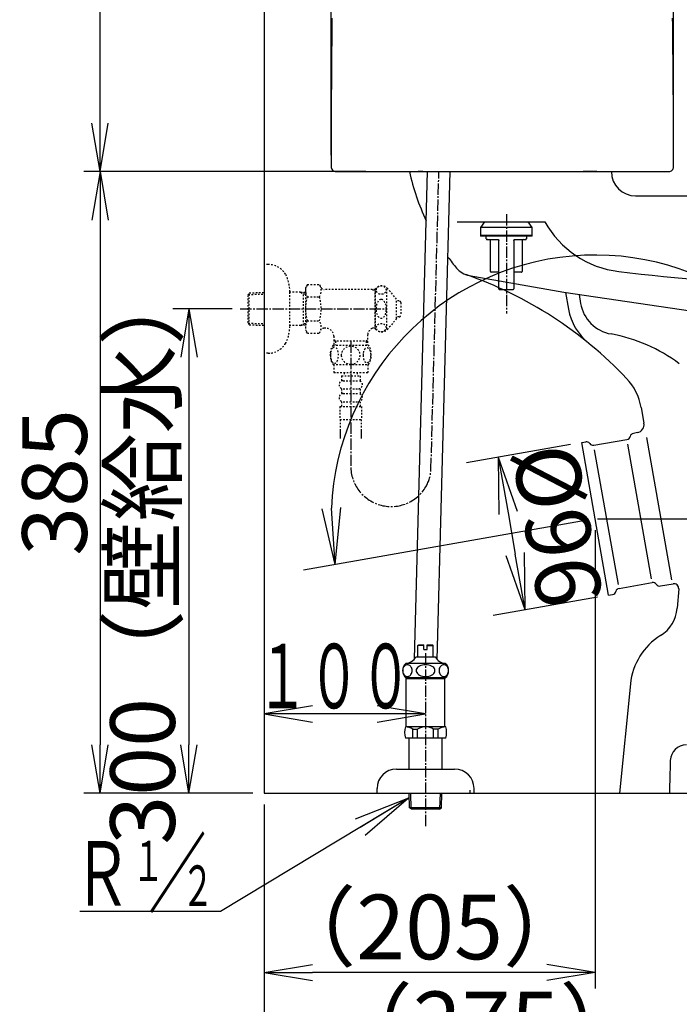
# Model space of a CAD drawing. Extents: x 0 to 1997, y 8 to 2789.
# Drawn here: x 202 to 610, y 370 to 980 of the extents above; entities that cross this region are included whole.
import ezdxf
from ezdxf.enums import TextEntityAlignment as Align

# ---------------------------------------------------------------- set-up
doc = ezdxf.new("R2010")
doc.units = 0
for name, pattern in [('EXLTYPE1', [3, 2, -1]), ('EXLTYPE2', [2, 1, -1]), ('EXLTYPE3', [10, 7, -1, 1, -1])]:
    doc.linetypes.add(name, pattern=pattern)
doc.layers.get('0').update_dxf_attribs({"linetype": 'CONTINUOUS'})
doc.layers.get('DEFPOINTS').update_dxf_attribs({"linetype": 'CONTINUOUS'})
for name, color, linetype in [('タンク', 7, 'CONTINUOUS'), ('便器', 7, 'CONTINUOUS'), ('便器部品', 7, 'CONTINUOUS'), ('寸法', 7, 'CONTINUOUS'), ('止水栓', 7, 'CONTINUOUS')]:
    doc.layers.add(name, color=color, linetype=linetype)
doc.styles.add('EXCADDIM1', font='monotxt', dxfattribs={"width": 0.84, "bigfont": 'extfont'})
doc.styles.add('EXCADDIM2', font='monotxt', dxfattribs={"width": 0.95, "bigfont": 'extfont'})
doc.styles.add('EXCADSTD', font='monotxt', dxfattribs={"bigfont": 'extfont'})
doc.styles.get("Standard").update_dxf_attribs({"font": 'monotxt', "bigfont": 'extfont'})
doc.dimstyles.new('ISO-25', dxfattribs={"dimtxt": 2.5, "dimasz": 2.5, "dimexe": 1.25, "dimexo": 0.625, "dimtad": 1, "dimtxsty": 'STANDARD', "dimcen": 2.5, "dimazin": 3, "dimtfac": 1, "dimtmove": 0, "dimatfit": 3})

# ---------------------------------------------------------------- blocks, each defined once
blk = doc.blocks.new('EX_NORM')
at = {"color": 0, "linetype": 'CONTINUOUS'}
for q in [(-1, 0.167), (-1, 0), (-1, -0.167)]:
    blk.add_line((0, 0), q, dxfattribs=at)
blk = doc.blocks.new('*D15')
at = {"layer": 'DEFPOINTS', "color": 0}
for p in [(338.3, 801), (306.5, 501), (308.5, 501)]:
    blk.add_point(p, dxfattribs=at)
at = {"layer": '便器', "color": 3, "linetype": 'CONTINUOUS'}
for p, q in [((333.3, 801), (296.5, 801)), ((306.5, 771), (306.5, 531))]:
    blk.add_line(p, q, dxfattribs=at)
at = {"layer": '便器', "color": 3, "xscale": 30, "yscale": 30, "zscale": 30}
for p, rotation in [((306.5, 801), 90), ((306.5, 501), 270)]:
    blk.add_blockref('EX_NORM', p, dxfattribs=dict(at, rotation=rotation))
at = {"layer": '便器', "color": 2, "insert": (283, 651), "char_height": 40, "attachment_point": 5, "rotation": 90, "style": 'EXCADDIM1'}
blk.add_mtext('300（壁給水）', dxfattribs=at)
blk = doc.blocks.new('*D20')
at = {"layer": 'DEFPOINTS', "color": 0}
for p in [(549.66, 718.27), (566.34, 623.73), (514.64, 614.61)]:
    blk.add_point(p, dxfattribs=at)
at = {"layer": '便器', "color": 3, "linetype": 'CONTINUOUS'}
for p, q in [((542.77, 717.06), (478.27, 705.68)), ((504.05, 674.69), (508.56, 649.08)), ((559.44, 622.51), (494.94, 611.14))]:
    blk.add_line(p, q, dxfattribs=at)
at = {"layer": '便器', "color": 3, "xscale": 35, "yscale": 35, "zscale": 35}
for p, rotation in [((497.97, 709.16), 99.9999999999924), ((514.64, 614.61), 279.9999999999924)]:
    blk.add_blockref('EX_NORM', p, dxfattribs=dict(at, rotation=rotation))
at = {"layer": '便器', "color": 2, "insert": (529.45, 665.97), "char_height": 40, "attachment_point": 5, "rotation": 280, "style": 'EXCADDIM1'}
blk.add_mtext('%%c96', dxfattribs=at)
blk = doc.blocks.new('*D21')
at = {"layer": 'DEFPOINTS', "color": 0}
for p in [(558, 671), (684.34, 501), (721.34, 501)]:
    blk.add_point(p, dxfattribs=at)
at = {"layer": '便器', "color": 3, "linetype": 'CONTINUOUS'}
for p, q in [((559.44, 671), (741.34, 671)), ((721.34, 636), (721.34, 536))]:
    blk.add_line(p, q, dxfattribs=at)
at = {"layer": '便器', "color": 3, "xscale": 35, "yscale": 35, "zscale": 35}
for p, rotation in [((721.34, 671), 90), ((721.34, 501), 270)]:
    blk.add_blockref('EX_NORM', p, dxfattribs=dict(at, rotation=rotation))
at = {"layer": '便器', "color": 2, "insert": (698.57, 569.4), "char_height": 40, "attachment_point": 5, "rotation": 90, "style": 'EXCADDIM1'}
blk.add_mtext('170', dxfattribs=at)
blk = doc.blocks.new('EX_NONE')
at = {"color": 0, "linetype": 'CONTINUOUS'}
blk.add_line((0, 0), (-1, 0), dxfattribs=at)
blk = doc.blocks.new('*D22')
at = {"layer": 'DEFPOINTS', "color": 0}
for p in [(460.46, 802.02), (558, 671), (721.34, 671), (553.12, 670.14)]:
    blk.add_point(p, dxfattribs=at)
at = {"layer": '便器', "color": 3, "linetype": 'CONTINUOUS'}
blk.add_line((553.12, 670.14), (377.45, 639.16), dxfattribs=at)
blk.add_arc((558, 671), 163.34, 12.30099, 177.69901, dxfattribs=at)
at = {"layer": '便器', "color": 3, "xscale": 35, "yscale": 35, "zscale": 35}
for name, p, rotation in [('EX_NONE', (721.34, 671), 276.1504938017822), ('EX_NORM', (397.14, 642.64), 273.8495061982475)]:
    blk.add_blockref(name, p, dxfattribs=dict(at, rotation=rotation))
at = {"layer": '便器', "color": 2, "insert": (744.13, 687.28), "char_height": 40, "attachment_point": 5, "rotation": 275, "style": 'EXCADDIM2'}
blk.add_mtext('190%%d', dxfattribs=at)
blk = doc.blocks.new('*D23')
at = {"layer": 'DEFPOINTS', "color": 0}
for p in [(353, 501), (628, 403), (353, 330)]:
    blk.add_point(p, dxfattribs=at)
at = {"layer": '便器', "color": 3, "linetype": 'CONTINUOUS'}
for p, q in [((353, 494), (353, 320)), ((598, 330), (383, 330))]:
    blk.add_line(p, q, dxfattribs=at)
at = {"layer": '便器', "color": 3, "xscale": 30, "yscale": 30, "zscale": 30, "rotation": 180}
blk.add_blockref('EX_NORM', (353, 330), dxfattribs=at)
at = {"layer": '便器', "color": 3, "xscale": 30, "yscale": 30, "zscale": 30}
blk.add_blockref('EX_NORM', (628, 330), dxfattribs=at)
at = {"layer": '便器', "color": 2, "insert": (490.5, 353), "char_height": 40, "attachment_point": 5, "style": 'EXCADDIM1'}
blk.add_mtext('（275）', dxfattribs=at)
blk = doc.blocks.new('*D24')
at = {"layer": 'DEFPOINTS', "color": 0}
for p in [(558, 671), (353, 420), (353, 390)]:
    blk.add_point(p, dxfattribs=at)
at = {"layer": '便器', "color": 3, "linetype": 'CONTINUOUS'}
for p, q in [((558, 664), (558, 380)), ((528, 390), (383, 390))]:
    blk.add_line(p, q, dxfattribs=at)
at = {"layer": '便器', "color": 3, "xscale": 30, "yscale": 30, "zscale": 30, "rotation": 180}
blk.add_blockref('EX_NORM', (353, 390), dxfattribs=at)
at = {"layer": '便器', "color": 3, "xscale": 30, "yscale": 30, "zscale": 30}
blk.add_blockref('EX_NORM', (558, 390), dxfattribs=at)
at = {"layer": '便器', "color": 2, "insert": (455.5, 413), "char_height": 40, "attachment_point": 5, "style": 'EXCADDIM1'}
blk.add_mtext('（205）', dxfattribs=at)
blk = doc.blocks.new('*D25')
at = {"layer": 'DEFPOINTS', "color": 0}
for p in [(423.08, 886), (251.5, 501), (353, 501)]:
    blk.add_point(p, dxfattribs=at)
at = {"layer": '便器', "color": 3, "linetype": 'CONTINUOUS'}
for p, q in [((416.08, 886), (241.5, 886)), ((251.5, 856), (251.5, 531)), ((346, 501), (241.5, 501))]:
    blk.add_line(p, q, dxfattribs=at)
at = {"layer": '便器', "color": 3, "xscale": 30, "yscale": 30, "zscale": 30}
for p, rotation in [((251.5, 886), 90), ((251.5, 501), 270)]:
    blk.add_blockref('EX_NORM', p, dxfattribs=dict(at, rotation=rotation))
at = {"layer": '便器', "color": 2, "insert": (228.5, 693.5), "char_height": 40, "attachment_point": 5, "rotation": 90, "style": 'EXCADDIM1'}
blk.add_mtext('385', dxfattribs=at)
blk = doc.blocks.new('*D32')
at = {"layer": 'DEFPOINTS', "color": 0}
for p in [(606.49, 1375), (606.49, 892.3), (394.51, 889.2)]:
    blk.add_point(p, dxfattribs=at)
at = {"layer": '寸法', "color": 3, "linetype": 'CONTINUOUS'}
for p, q in [((394.51, 896.2), (394.51, 1385)), ((606.49, 899.3), (606.49, 1385)), ((424.51, 1375), (576.49, 1375))]:
    blk.add_line(p, q, dxfattribs=at)
at = {"layer": '寸法', "color": 3, "xscale": 30, "yscale": 30, "zscale": 30, "rotation": 180}
blk.add_blockref('EX_NORM', (394.51, 1375), dxfattribs=at)
at = {"layer": '寸法', "color": 3, "xscale": 30, "yscale": 30, "zscale": 30}
blk.add_blockref('EX_NORM', (606.49, 1375), dxfattribs=at)
at = {"layer": '寸法', "color": 2, "insert": (500.5, 1398.5), "char_height": 40, "attachment_point": 5, "style": 'EXCADDIM1'}
blk.add_mtext('205', dxfattribs=at)
blk = doc.blocks.new('*D33')
at = {"layer": 'DEFPOINTS', "color": 0}
for p in [(251.5, 1290.36), (410.24, 1290.36), (397.71, 886)]:
    blk.add_point(p, dxfattribs=at)
at = {"layer": '寸法', "color": 3, "linetype": 'CONTINUOUS'}
for p, q in [((403.24, 1290.36), (241.5, 1290.36)), ((251.5, 916), (251.5, 1260.36))]:
    blk.add_line(p, q, dxfattribs=at)
at = {"layer": '寸法', "color": 3, "xscale": 30, "yscale": 30, "zscale": 30}
for p, rotation in [((251.5, 1290.36), 90), ((251.5, 886), 270)]:
    blk.add_blockref('EX_NORM', p, dxfattribs=dict(at, rotation=rotation))
at = {"layer": '寸法', "color": 2, "insert": (228, 1088.18), "char_height": 40, "attachment_point": 5, "rotation": 90, "style": 'EXCADDIM1'}
blk.add_mtext('405', dxfattribs=at)

msp = doc.modelspace()

# ---------------------------------------------------------------- linework, layer by layer
at = {"layer": 'タンク', "color": 2, "linetype": 'CONTINUOUS'}
for p, q in [((397.707, 886), (603.602, 886)), ((446.44, 886), (449.901, 886)), ((446.44, 886), (449.901, 886)), ((446.44, 886), (449.901, 886)), ((451.291, 886), (448.507, 886)), ((451.291, 886), (448.507, 886)), ((451.291, 886), (448.507, 886)), ((558.49, 885.988), (550.537, 885.988)), ((558.997, 886), (551.043, 886)), ((558.997, 886), (551.043, 886)), ((558.997, 886), (551.043, 886))]:
    msp.add_line(p, q, dxfattribs=at)
at = {"layer": 'タンク', "color": 6, "linetype": 'CONTINUOUS'}
for p, q in [((446.228, 584.324), (454.261, 886)), ((460.22, 583.82), (468.266, 886)), ((489.465, 855), (487, 851.48)), ((519, 851.48), (516.535, 855)), ((487, 851.48), (487, 846.48)), ((519, 851.48), (487, 851.48)), ((519, 846.48), (519, 851.48)), ((487, 846.48), (487, 845.98)), ((487, 846.48), (503, 846.48)), ((519, 846.48), (487, 846.48)), ((503, 845.98), (487, 845.98)), ((490.313, 845.98), (490.313, 844.457)), ((490.313, 844.457), (490.389, 844.381)), ((493.156, 824.157), (493.156, 843.442)), ((498.293, 813.499), (498.293, 843.442)), ((503, 846.48), (519, 846.48)), ((519, 845.98), (503, 845.98)), ((507.707, 843.442), (507.707, 813.499)), ((512.844, 843.442), (512.844, 824.157)), ((515.608, 844.377), (515.688, 844.457)), ((515.688, 844.457), (515.688, 845.98)), ((519, 845.98), (519, 846.48)), ((498.293, 823.65), (493.664, 823.65)), ((512.336, 823.65), (507.707, 823.65))]:
    msp.add_line(p, q, dxfattribs=at)
at = {"layer": 'タンク', "color": 2, "linetype": 'CONTINUOUS', "flags": 128}
for points in [[(395.071, 981.119), (395.047, 979.058), (395.023, 976.996), (394.999, 974.933), (394.977, 972.868), (394.954, 970.803), (394.932, 968.736), (394.911, 966.669), (394.891, 964.602), (394.87, 962.534), (394.85, 960.343), (394.829, 958.15), (394.81, 955.952), (394.791, 953.747), (394.772, 951.534), (394.755, 949.31), (394.737, 947.072), (394.72, 944.82), (394.704, 942.55), (394.688, 940.26), (394.672, 937.949), (394.657, 935.552), (394.642, 933.135), (394.628, 930.703), (394.614, 928.261), (394.601, 925.814), (394.589, 923.366), (394.577, 920.924), (394.567, 918.491), (394.557, 916.073), (394.549, 913.675), (394.541, 911.301), (394.537, 909.714), (394.533, 908.14), (394.53, 906.578), (394.527, 905.027), (394.524, 903.485), (394.522, 901.953), (394.52, 900.428), (394.518, 898.911), (394.516, 897.4), (394.514, 895.895), (394.513, 894.394), (394.512, 893.658), (394.511, 892.935), (394.51, 892.238), (394.509, 891.577), (394.509, 890.965), (394.508, 890.415), (394.508, 889.937), (394.507, 889.545), (394.507, 889.25), (394.507, 889.166)], [(606.497, 888.999), (606.497, 889.111), (606.496, 889.432), (606.495, 889.942), (606.494, 890.619), (606.492, 891.443), (606.491, 892.394), (606.489, 893.449), (606.487, 894.589), (606.485, 895.792), (606.483, 897.038), (606.481, 898.306), (606.476, 900.878), (606.472, 903.456), (606.467, 906.041), (606.461, 908.635), (606.456, 911.24), (606.449, 913.857), (606.442, 916.489), (606.433, 919.136), (606.424, 921.802), (606.413, 924.487), (606.401, 927.194), (606.38, 931.272), (606.356, 935.393), (606.329, 939.548), (606.299, 943.73), (606.267, 947.928), (606.232, 952.135), (606.194, 956.342), (606.155, 960.54), (606.114, 964.721), (606.07, 968.876), (606.026, 972.996), (605.98, 977.029), (605.933, 981.024)]]:
    msp.add_lwpolyline(points, dxfattribs=at)
at = {"layer": 'タンク', "color": 6, "linetype": 'CONTINUOUS', "flags": 128}
for points in [[(490.517, 844.252), (490.519, 844.251), (490.522, 844.25), (490.528, 844.247), (490.535, 844.244), (490.544, 844.24), (490.554, 844.235), (490.565, 844.23), (490.576, 844.225), (490.587, 844.22), (490.599, 844.214), (490.61, 844.209), (490.622, 844.204), (490.633, 844.198), (490.644, 844.194), (490.655, 844.189), (490.665, 844.184), (490.675, 844.18), (490.686, 844.175), (490.697, 844.171), (490.708, 844.166), (490.719, 844.162), (490.732, 844.157), (490.759, 844.147), (490.789, 844.137), (490.821, 844.126), (490.853, 844.116), (490.885, 844.105), (490.916, 844.095), (490.945, 844.086), (490.97, 844.078), (490.992, 844.072), (491.01, 844.066), (491.021, 844.063), (491.022, 844.063), (491.022, 844.063), (491.023, 844.062), (491.023, 844.062), (491.024, 844.062), (491.024, 844.062), (491.025, 844.062), (491.025, 844.062), (491.025, 844.062), (491.025, 844.062), (491.025, 844.062)], [(491.424, 843.95), (491.424, 843.95), (491.424, 843.95), (491.424, 843.95), (491.424, 843.95), (491.424, 843.95), (491.424, 843.95), (491.424, 843.95), (491.424, 843.95), (491.424, 843.95), (491.424, 843.95), (491.424, 843.95), (491.412, 843.95), (491.381, 843.95), (491.336, 843.95), (491.278, 843.95), (491.211, 843.95), (491.139, 843.95), (491.066, 843.95), (490.993, 843.95), (490.926, 843.95), (490.866, 843.95), (490.819, 843.95), (490.808, 843.95), (490.799, 843.95), (490.791, 843.95), (490.783, 843.95), (490.777, 843.95), (490.771, 843.95), (490.766, 843.95), (490.762, 843.95), (490.758, 843.95), (490.756, 843.95), (490.753, 843.95), (490.75, 843.95), (490.753, 843.95), (490.762, 843.95), (490.775, 843.95), (490.792, 843.95), (490.813, 843.95), (490.838, 843.95), (490.866, 843.95), (490.896, 843.95), (490.928, 843.95), (490.961, 843.95), (491.08, 843.95), (491.208, 843.95), (491.344, 843.95), (491.489, 843.95), (491.64, 843.95), (491.797, 843.95), (491.959, 843.95), (492.125, 843.95), (492.294, 843.95), (492.466, 843.95), (492.639, 843.95), (492.874, 843.95), (493.11, 843.95), (493.347, 843.95), (493.584, 843.95), (493.822, 843.95), (494.059, 843.95), (494.296, 843.95), (494.533, 843.95), (494.768, 843.95), (495.003, 843.95), (495.237, 843.95), (495.426, 843.95), (495.614, 843.95), (495.8, 843.95), (495.986, 843.95), (496.169, 843.95), (496.35, 843.95), (496.53, 843.95), (496.707, 843.95), (496.882, 843.95), (497.053, 843.95), (497.222, 843.95), (497.301, 843.95), (497.377, 843.95), (497.45, 843.95), (497.519, 843.95), (497.583, 843.95), (497.64, 843.95), (497.689, 843.95), (497.729, 843.95), (497.76, 843.95), (497.779, 843.95), (497.785, 843.95)], [(497.785, 843.95), (497.786, 843.949), (497.787, 843.949), (497.79, 843.949), (497.793, 843.949), (497.797, 843.948), (497.802, 843.948), (497.806, 843.947), (497.812, 843.947), (497.818, 843.946), (497.823, 843.946), (497.829, 843.945), (497.84, 843.944), (497.851, 843.943), (497.862, 843.942), (497.872, 843.94), (497.883, 843.939), (497.893, 843.937), (497.904, 843.935), (497.915, 843.933), (497.925, 843.931), (497.936, 843.928), (497.946, 843.925), (497.961, 843.92), (497.976, 843.914), (497.991, 843.908), (498.006, 843.901), (498.02, 843.893), (498.035, 843.885), (498.049, 843.876), (498.062, 843.867), (498.076, 843.858), (498.089, 843.848), (498.101, 843.839), (498.111, 843.83), (498.121, 843.822), (498.13, 843.814), (498.139, 843.806), (498.147, 843.797), (498.156, 843.788), (498.164, 843.78), (498.172, 843.771), (498.179, 843.762), (498.186, 843.753), (498.193, 843.744), (498.199, 843.736), (498.204, 843.728), (498.21, 843.72), (498.215, 843.712), (498.22, 843.704), (498.225, 843.695), (498.23, 843.687), (498.235, 843.678), (498.239, 843.669), (498.244, 843.66), (498.248, 843.651), (498.252, 843.641), (498.256, 843.631), (498.26, 843.621), (498.264, 843.611), (498.268, 843.601), (498.271, 843.591), (498.274, 843.581), (498.277, 843.57), (498.28, 843.56), (498.282, 843.549), (498.284, 843.539), (498.285, 843.532), (498.286, 843.526), (498.287, 843.519), (498.288, 843.512), (498.288, 843.505), (498.289, 843.499), (498.29, 843.492), (498.29, 843.485), (498.291, 843.479), (498.291, 843.472), (498.291, 843.466), (498.292, 843.462), (498.292, 843.459), (498.292, 843.456), (498.292, 843.453), (498.292, 843.451), (498.293, 843.448), (498.293, 843.446), (498.293, 843.444), (498.293, 843.443), (498.293, 843.442), (498.293, 843.442)], [(507.707, 843.442), (507.707, 843.442), (507.707, 843.443), (507.707, 843.444), (507.707, 843.446), (507.707, 843.448), (507.708, 843.451), (507.708, 843.453), (507.708, 843.456), (507.708, 843.459), (507.708, 843.463), (507.709, 843.466), (507.709, 843.472), (507.709, 843.479), (507.71, 843.486), (507.71, 843.492), (507.711, 843.499), (507.712, 843.506), (507.712, 843.513), (507.713, 843.519), (507.714, 843.526), (507.715, 843.533), (507.716, 843.54), (507.718, 843.55), (507.721, 843.56), (507.723, 843.571), (507.726, 843.581), (507.729, 843.592), (507.733, 843.602), (507.736, 843.612), (507.74, 843.622), (507.744, 843.632), (507.748, 843.642), (507.752, 843.651), (507.757, 843.661), (507.761, 843.67), (507.766, 843.679), (507.771, 843.688), (507.775, 843.696), (507.78, 843.704), (507.785, 843.713), (507.791, 843.721), (507.796, 843.729), (507.801, 843.736), (507.807, 843.744), (507.814, 843.753), (507.822, 843.763), (507.829, 843.772), (507.837, 843.78), (507.845, 843.789), (507.853, 843.798), (507.862, 843.806), (507.871, 843.815), (507.88, 843.823), (507.89, 843.832), (507.9, 843.84), (507.913, 843.849), (507.926, 843.859), (507.939, 843.868), (507.953, 843.877), (507.967, 843.886), (507.982, 843.894), (507.996, 843.902), (508.011, 843.909), (508.026, 843.915), (508.041, 843.921), (508.056, 843.926), (508.066, 843.929), (508.077, 843.931), (508.087, 843.934), (508.098, 843.936), (508.108, 843.938), (508.119, 843.939), (508.129, 843.941), (508.14, 843.942), (508.15, 843.943), (508.161, 843.944), (508.172, 843.945), (508.177, 843.946), (508.183, 843.946), (508.189, 843.947), (508.194, 843.947), (508.199, 843.948), (508.203, 843.948), (508.207, 843.949), (508.21, 843.949), (508.213, 843.949), (508.214, 843.949), (508.215, 843.95)], [(508.215, 843.95), (508.221, 843.95), (508.24, 843.95), (508.271, 843.95), (508.311, 843.95), (508.36, 843.95), (508.417, 843.95), (508.481, 843.95), (508.55, 843.95), (508.623, 843.95), (508.699, 843.95), (508.778, 843.95), (508.947, 843.95), (509.118, 843.95), (509.293, 843.95), (509.47, 843.95), (509.65, 843.95), (509.831, 843.95), (510.014, 843.95), (510.2, 843.95), (510.386, 843.95), (510.574, 843.95), (510.763, 843.95), (510.997, 843.95), (511.232, 843.95), (511.467, 843.95), (511.704, 843.95), (511.941, 843.95), (512.178, 843.95), (512.416, 843.95), (512.653, 843.95), (512.89, 843.95), (513.126, 843.95), (513.361, 843.95), (513.534, 843.95), (513.706, 843.95), (513.875, 843.95), (514.041, 843.95), (514.203, 843.95), (514.36, 843.95), (514.511, 843.95), (514.656, 843.95), (514.792, 843.95), (514.92, 843.95), (515.039, 843.95), (515.072, 843.95), (515.104, 843.95), (515.134, 843.95), (515.162, 843.95), (515.187, 843.95), (515.208, 843.95), (515.225, 843.95), (515.238, 843.95), (515.247, 843.95), (515.25, 843.95), (515.247, 843.95), (515.244, 843.95), (515.242, 843.95), (515.238, 843.95), (515.234, 843.95), (515.229, 843.95), (515.223, 843.95), (515.217, 843.95), (515.209, 843.95), (515.201, 843.95), (515.192, 843.95), (515.181, 843.95), (515.134, 843.95), (515.074, 843.95), (515.007, 843.95), (514.934, 843.95), (514.861, 843.95), (514.789, 843.95), (514.722, 843.95), (514.664, 843.95), (514.619, 843.95), (514.588, 843.95), (514.576, 843.95), (514.576, 843.95), (514.576, 843.95), (514.576, 843.95), (514.576, 843.95), (514.576, 843.95), (514.576, 843.95), (514.576, 843.95), (514.576, 843.95), (514.576, 843.95), (514.576, 843.95), (514.576, 843.95)], [(514.978, 844.063), (514.978, 844.063), (514.978, 844.063), (514.978, 844.063), (514.979, 844.063), (514.979, 844.063), (514.979, 844.063), (514.98, 844.063), (514.98, 844.063), (514.981, 844.064), (514.981, 844.064), (514.982, 844.064), (514.993, 844.067), (515.009, 844.072), (515.029, 844.078), (515.053, 844.086), (515.079, 844.094), (515.108, 844.103), (515.138, 844.113), (515.168, 844.122), (515.198, 844.132), (515.226, 844.142), (515.253, 844.152), (515.266, 844.157), (515.279, 844.162), (515.291, 844.166), (515.303, 844.171), (515.314, 844.176), (515.325, 844.181), (515.336, 844.186), (515.348, 844.191), (515.359, 844.196), (515.371, 844.201), (515.384, 844.207), (515.396, 844.213), (515.409, 844.218), (515.421, 844.224), (515.433, 844.229), (515.444, 844.235), (515.455, 844.239), (515.464, 844.244), (515.472, 844.247), (515.478, 844.25), (515.481, 844.251), (515.483, 844.252)], [(498.8, 812.992), (498.806, 812.992), (498.821, 812.992), (498.846, 812.992), (498.879, 812.992), (498.919, 812.992), (498.964, 812.992), (499.015, 812.992), (499.07, 812.992), (499.128, 812.992), (499.188, 812.992), (499.249, 812.992), (499.371, 812.992), (499.494, 812.992), (499.617, 812.992), (499.739, 812.992), (499.863, 812.992), (499.986, 812.992), (500.111, 812.992), (500.236, 812.992), (500.362, 812.992), (500.489, 812.992), (500.617, 812.992), (500.823, 812.992), (501.031, 812.992), (501.243, 812.992), (501.457, 812.992), (501.673, 812.992), (501.891, 812.992), (502.111, 812.992), (502.332, 812.992), (502.554, 812.992), (502.777, 812.992), (503, 812.992), (503.223, 812.992), (503.446, 812.992), (503.668, 812.992), (503.889, 812.992), (504.109, 812.992), (504.327, 812.992), (504.543, 812.992), (504.757, 812.992), (504.969, 812.992), (505.177, 812.992), (505.383, 812.992), (505.511, 812.992), (505.638, 812.992), (505.764, 812.992), (505.889, 812.992), (506.014, 812.992), (506.137, 812.992), (506.261, 812.992), (506.383, 812.992), (506.506, 812.992), (506.629, 812.992), (506.751, 812.992), (506.812, 812.992), (506.872, 812.992), (506.93, 812.992), (506.985, 812.992), (507.036, 812.992), (507.081, 812.992), (507.121, 812.992), (507.154, 812.992), (507.179, 812.992), (507.194, 812.992), (507.2, 812.992)]]:
    msp.add_lwpolyline(points, dxfattribs=at)
at = {"layer": 'タンク', "color": 2, "linetype": 'CONTINUOUS'}
for centre, radius, start, end in [((397.707, 889.2), 3.2, 179.264344, 270), ((603.602, 888.998), 2.9, 270, 0.00416)]:
    msp.add_arc(centre, radius, start, end, dxfattribs=at)
at = {"layer": 'タンク', "color": 6, "linetype": 'CONTINUOUS'}
for centre, radius, start, end in [((492.649, 843.442), 0.508, 360, 90), ((513.351, 843.442), 0.507, 90, 180), ((493.664, 824.157), 0.508, 180, 270), ((512.336, 824.157), 0.508, 270, 360), ((498.8, 813.499), 0.507, 179.999999, 270), ((507.2, 813.499), 0.507, 270, 360)]:
    msp.add_arc(centre, radius, start, end, dxfattribs=at)
at = {"layer": '便器', "color": 7, "linetype": 'CONTINUOUS'}
for p, q in [((353, 1763), (353, 501)), ((353, 501), (1235.5, 501))]:
    msp.add_line(p, q, dxfattribs=at)
at = {"layer": '便器', "color": 2, "linetype": 'CONTINUOUS'}
for p, q in [((583, 871), (712.804, 871)), ((472.566, 855), (526.878, 855)), ((479.977, 821.722), (538.627, 811.38)), ((538.627, 811.38), (704.688, 786.93)), ((586.464, 739.922), (588.189, 730.141)), ((557.161, 716.547), (577.679, 720.164)), ((584.133, 724.349), (581.671, 723.915)), ((549.665, 718.271), (552.127, 718.705)), ((566.335, 623.73), (549.665, 718.271)), ((572.789, 627.914), (593.307, 631.532)), ((598.341, 629.373), (606.185, 630.756)), ((566.335, 623.73), (568.797, 624.164)), ((609.696, 627.566), (608.756, 615.614)), ((579.837, 568.749), (573, 501)), ((453, 501), (1003, 501))]:
    msp.add_line(p, q, dxfattribs=at)
at = {"layer": '便器', "color": 6, "linetype": 'EXLTYPE3'}
msp.add_line((503, 859.6), (503, 798.2), dxfattribs=at)
at = {"layer": '便器', "color": 4, "linetype": 'CONTINUOUS'}
for p, q in [((539.672, 811.196), (541.477, 800.817)), ((548, 810), (548.98, 804.364)), ((589.754, 721.268), (605.285, 633.183)), ((572.372, 630.282), (557.679, 713.607)), ((592.89, 633.9), (578.197, 717.225))]:
    msp.add_line(p, q, dxfattribs=at)
at = {"layer": '便器', "color": 2, "linetype": 'CONTINUOUS'}
for centre, radius, start, end in [((579.781, 915.849), 140, 192.310392, 205.528707), ((583, 886), 15, 180, 270), ((579.549, 883.737), 60, 208.616114, 263.3822), ((579.781, 915.849), 140, 216.235132, 219.818232), ((482.235, 834.524), 13, 219.818232, 260), ((803.126, 2810.81), 2000, 263.3822, 269.741986), ((395.755, 586.149), 250, 43.38934, 70.802806), ((551.996, 733.844), 35, 10, 43.38934), ((583.265, 729.273), 5, 280, 10), ((577.245, 722.627), 2.5, 280, 346.421822), ((582.105, 721.453), 2.5, 100, 166.421822), ((552.561, 716.243), 2.5, 33.578178, 100), ((556.727, 719.009), 2.5, 213.578178, 280), ((593.742, 629.07), 2.5, 33.578178, 100), ((597.907, 631.835), 2.5, 213.578178, 280), ((606.705, 627.802), 3, 355.50284, 100), ((568.363, 626.626), 2.5, 280, 346.421822), ((573.223, 625.452), 2.5, 100, 166.421822), ((586.824, 617.339), 22, 301.95186, 355.50284), ((619.635, 564.733), 40, 121.95186, 174.23752)]:
    msp.add_arc(centre, radius, start, end, dxfattribs=at)
at = {"layer": '便器', "color": 4, "linetype": 'CONTINUOUS'}
for centre, radius, start, end in [((575.546, 806.742), 34.58, 189.865807, 230.818778), ((571.917, 808.353), 23.281, 189.865807, 259.803568), ((550.094, 687.018), 100, 53.146257, 79.803568), ((614.475, 521), 10, 89.999971, 178.318219), ((2373.717, 469.347), 1770, 178.318219, 178.975316)]:
    msp.add_arc(centre, radius, start, end, dxfattribs=at)
at = {"layer": '便器部品', "color": 6, "linetype": 'EXLTYPE1'}
msp.add_line((480.423, 503), (480.423, 501.001), dxfattribs=at)
at = {"layer": '寸法', "color": 3, "linetype": 'CONTINUOUS'}
for p, q in [((383, 555.1), (353, 550.1)), ((453, 550.1), (423, 555.1)), ((453, 550.1), (353, 550.1)), ((353, 550.1), (383, 545.1)), ((423, 545.1), (453, 550.1)), ((326, 427.86), (239, 427.86))]:
    msp.add_line(p, q, dxfattribs=at)
at = {"layer": '止水栓', "color": 3, "linetype": 'EXLTYPE3'}
for p, q in [((456.359, 701.795), (461.263, 886)), ((338.3, 801), (428.5, 801)), ((406.674, 780.688), (406.674, 702.484))]:
    msp.add_line(p, q, dxfattribs=at)
at = {"layer": '止水栓', "color": 3, "linetype": 'EXLTYPE2'}
for p, q in [((355.503, 828.5), (353, 828.5)), ((343.886, 810.92), (353, 811.191)), ((368.997, 790.4), (368.997, 811.6)), ((375.66, 811.27), (368.997, 811.27)), ((378.674, 811.181), (375.66, 811.27)), ((375.66, 811.27), (377.467, 810.216)), ((377.467, 790.824), (377.467, 811.217)), ((379.835, 816.011), (378.674, 814)), ((378.674, 814), (378.674, 788)), ((379.835, 816.011), (387.269, 816.011)), ((387.269, 816.011), (388.43, 814)), ((422.042, 813), (390.162, 813)), ((419.942, 813), (421.674, 812)), ((421.674, 813), (421.674, 789)), ((422.042, 812), (421.674, 812)), ((422.042, 788.5), (422.042, 813.5)), ((429.042, 788.5), (429.042, 813.5)), ((435.042, 807), (429.641, 813.5)), ((343.16, 809.67), (343.886, 810.92)), ((343.16, 792.37), (343.16, 809.67)), ((343.295, 809.902), (353, 810.191)), ((343.886, 791.12), (343.886, 810.92)), ((378.674, 810.18), (377.467, 810.216)), ((379.79, 808.506), (387.269, 808.506)), ((435.042, 795), (435.042, 807)), ((436.724, 805.898), (435.042, 805.982)), ((437.674, 804.899), (437.674, 797.102)), ((379.79, 793.535), (387.269, 793.535)), ((435.042, 795), (429.641, 788.5)), ((436.724, 796.103), (435.042, 796.019)), ((343.16, 792.37), (343.886, 791.12)), ((343.295, 792.138), (353, 791.85)), ((343.886, 791.12), (353, 790.849)), ((375.66, 790.77), (368.997, 790.77)), ((375.66, 790.77), (377.467, 791.824)), ((378.674, 790.86), (375.66, 790.77)), ((378.674, 791.86), (377.467, 791.824)), ((379.835, 785.989), (378.674, 788)), ((387.269, 785.989), (388.43, 788)), ((391.199, 789), (390.162, 789)), ((419.942, 789), (421.674, 790)), ((422.042, 789), (419.942, 789)), ((422.042, 790), (421.674, 790)), ((379.835, 785.989), (387.269, 785.989)), ((396.199, 784), (396.199, 778.52)), ((397.199, 781), (396.199, 782.732)), ((417.149, 781), (396.199, 781)), ((397.199, 781), (397.199, 778.52)), ((416.149, 781), (417.149, 782.732)), ((416.149, 781), (416.149, 778.52)), ((417.149, 785.003), (417.149, 778.52)), ((395.704, 778.52), (417.644, 778.52)), ((395.704, 766.521), (417.643, 766.521)), ((396.173, 766.521), (396.173, 761.521)), ((417.173, 766.521), (417.173, 761.521)), ((396.173, 761.521), (417.173, 761.521)), ((400.923, 759.521), (412.423, 759.521)), ((400.923, 759.521), (400.923, 756.521)), ((401.923, 756.521), (411.423, 756.521)), ((402.673, 761.521), (402.673, 759.521)), ((410.673, 761.521), (410.673, 759.521)), ((412.423, 759.521), (412.423, 756.521)), ((400.923, 751.521), (400.923, 748.521)), ((401.923, 751.521), (411.423, 751.521)), ((412.423, 751.521), (412.423, 748.521)), ((401.923, 748.521), (411.423, 748.521)), ((399.923, 740.521), (399.923, 732.521)), ((399.923, 740.521), (413.423, 740.521)), ((400.923, 743.521), (400.923, 740.521)), ((401.923, 743.521), (411.423, 743.521)), ((412.423, 743.521), (412.423, 740.521)), ((413.423, 740.521), (413.423, 732.521)), ((399.923, 732.521), (413.423, 732.521)), ((400.173, 732.521), (400.173, 720.806)), ((413.173, 732.521), (413.173, 720.806)), ((400.173, 725.514), (400.173, 720.806)), ((400.173, 722.689), (400.173, 720.806)), ((413.173, 725.514), (413.173, 720.806)), ((413.173, 722.689), (413.173, 720.806))]:
    msp.add_line(p, q, dxfattribs=at)
at = {"layer": '止水栓', "color": 6, "linetype": 'CONTINUOUS'}
for p, q in [((448.251, 592.46), (448.751, 592.96)), ((448.251, 585.46), (448.251, 592.46)), ((452.001, 592.46), (448.251, 592.46)), ((448.751, 592.96), (452.001, 592.96)), ((452.001, 589.96), (452.001, 592.96)), ((454.001, 592.96), (457.251, 592.96)), ((454.001, 589.96), (454.001, 592.96)), ((454.001, 592.46), (457.751, 592.46)), ((457.251, 592.96), (457.751, 592.46)), ((457.751, 585.46), (457.751, 592.46)), ((447.001, 585.46), (459.001, 585.46)), ((452.001, 589.96), (454.001, 589.96)), ((457.901, 585.46), (457.751, 585.46)), ((457.901, 585.46), (457.751, 585.46)), ((465.216, 581.46), (440.779, 581.461)), ((465.219, 572.46), (440.782, 572.46)), ((441, 542.16), (441, 572.46)), ((465, 571.796), (441, 571.796)), ((465, 542.16), (465, 572.46)), ((465.52, 542.16), (440.48, 542.16)), ((445.108, 535.16), (445.108, 540.66)), ((445.108, 540.66), (448, 540.66)), ((448, 535.16), (448, 540.656)), ((458, 535.16), (458, 540.66)), ((460.892, 540.66), (458, 540.66)), ((460.892, 535.16), (460.892, 540.66)), ((465.52, 535.16), (440.48, 535.16)), ((442.75, 516), (442.75, 535.16)), ((463.25, 516), (463.25, 535.16)), ((435, 516), (471, 516)), ((423, 501), (423, 504)), ((423, 501), (483, 501)), ((443.08, 491.887), (442.809, 501)), ((444.098, 491.295), (443.81, 501)), ((461.862, 491.295), (462.151, 501)), ((462.88, 491.887), (463.151, 501)), ((483, 501), (483, 504)), ((462.88, 491.887), (443.08, 491.887)), ((444.33, 491.16), (443.08, 491.887)), ((461.63, 491.16), (444.33, 491.16)), ((461.63, 491.16), (462.88, 491.887))]:
    msp.add_line(p, q, dxfattribs=at)
at = {"layer": '止水栓', "color": 6, "linetype": 'EXLTYPE3'}
msp.add_line((453, 587.7), (453, 480.7), dxfattribs=at)
at = {"layer": '止水栓', "color": 3, "linetype": 'EXLTYPE2', "flags": 128}
for points in [[(394.178, 772.27), (394.188, 771.833), (394.215, 771.401), (394.261, 770.976), (394.327, 770.561), (394.408, 770.161), (394.505, 769.775), (394.623, 769.406), (394.752, 769.062), (394.896, 768.74), (395.055, 768.447), (395.223, 768.181), (395.404, 767.949), (395.592, 767.746), (395.789, 767.58), (395.995, 767.448), (396.202, 767.356), (396.414, 767.297), (396.627, 767.28), (396.842, 767.3), (397.054, 767.356), (397.262, 767.448), (397.467, 767.58), (397.664, 767.746), (397.852, 767.949), (398.033, 768.183), (398.202, 768.447), (398.36, 768.74), (398.504, 769.062), (398.634, 769.406), (398.748, 769.775), (398.849, 770.161), (398.929, 770.564), (398.995, 770.979), (399.041, 771.404), (399.068, 771.836), (399.078, 772.27), (399.068, 772.705), (399.039, 773.137), (398.993, 773.562), (398.929, 773.977), (398.849, 774.38), (398.748, 774.765), (398.634, 775.132), (398.504, 775.478), (398.36, 775.798), (398.202, 776.093), (398.033, 776.357), (397.852, 776.592), (397.664, 776.792), (397.467, 776.96), (397.262, 777.09), (397.054, 777.185), (396.842, 777.241), (396.627, 777.26), (396.414, 777.241), (396.202, 777.185), (395.995, 777.09), (395.789, 776.96), (395.592, 776.792)], [(395.592, 776.792), (395.404, 776.592), (395.223, 776.357), (395.052, 776.093), (394.896, 775.798), (394.752, 775.478), (394.62, 775.132), (394.505, 774.765), (394.408, 774.38), (394.327, 773.977), (394.261, 773.562)], [(406.673, 766.736), (407.171, 766.758), (407.667, 766.823), (408.155, 766.926), (408.641, 767.072), (409.11, 767.258), (409.561, 767.48), (409.991, 767.741), (410.394, 768.037), (410.77, 768.364), (411.112, 768.723), (411.422, 769.109), (411.695, 769.516), (411.932, 769.946), (412.125, 770.395), (412.279, 770.859), (412.389, 771.333), (412.455, 771.814), (412.479, 772.297), (412.455, 772.783), (412.389, 773.264), (412.279, 773.738), (412.125, 774.199), (411.932, 774.648), (411.695, 775.078), (411.422, 775.488), (411.112, 775.871), (410.77, 776.23), (410.394, 776.557), (409.991, 776.853), (409.561, 777.114), (409.11, 777.339), (408.641, 777.524), (408.155, 777.668), (407.66, 777.773), (407.154, 777.837), (406.646, 777.859), (406.139, 777.837), (405.633, 777.773), (405.138, 777.668), (404.652, 777.524), (404.183, 777.339), (403.731, 777.114), (403.302, 776.853), (402.899, 776.557), (402.523, 776.23), (402.181, 775.871), (401.871, 775.488), (401.598, 775.078), (401.361, 774.648), (401.168, 774.199), (401.014, 773.738), (400.904, 773.264), (400.838, 772.783), (400.816, 772.3)], [(414.276, 772.263), (414.286, 771.86), (414.315, 771.46), (414.361, 771.064), (414.425, 770.681), (414.505, 770.307), (414.605, 769.948), (414.72, 769.609), (414.85, 769.287), (414.994, 768.989), (415.152, 768.718), (415.321, 768.471), (415.501, 768.254), (415.692, 768.066), (415.89, 767.912), (416.092, 767.793), (416.302, 767.705), (416.512, 767.651), (416.727, 767.634), (416.939, 767.651), (417.152, 767.705), (417.362, 767.793), (417.564, 767.912), (417.762, 768.069), (417.95, 768.254), (418.131, 768.471), (418.302, 768.716), (418.458, 768.989), (418.602, 769.287), (418.734, 769.609), (418.849, 769.948), (418.946, 770.307), (419.027, 770.678), (419.093, 771.064), (419.139, 771.46), (419.166, 771.86), (419.176, 772.263), (419.166, 772.666), (419.139, 773.066), (419.093, 773.462), (419.029, 773.847), (418.946, 774.221), (418.849, 774.58), (418.734, 774.919), (418.602, 775.241), (418.458, 775.537), (418.302, 775.81), (418.131, 776.057), (417.953, 776.274), (417.762, 776.46), (417.564, 776.614), (417.362, 776.736), (417.152, 776.823), (416.939, 776.877), (416.727, 776.894), (416.512, 776.875), (416.302, 776.823), (416.092, 776.736), (415.89, 776.614), (415.692, 776.46)], [(415.692, 776.46), (415.501, 776.274), (415.321, 776.057), (415.152, 775.81), (414.994, 775.537), (414.85, 775.239), (414.72, 774.919), (414.605, 774.58), (414.505, 774.221), (414.425, 773.847), (414.361, 773.462)], [(355.503, 773.5), (353, 773.5)], [(394.261, 773.562), (394.215, 773.137), (394.188, 772.705), (394.178, 772.27)], [(400.816, 772.297), (400.838, 771.814), (400.904, 771.333), (401.014, 770.859), (401.168, 770.395), (401.361, 769.948), (401.598, 769.516), (401.871, 769.109), (402.181, 768.723), (402.523, 768.366), (402.899, 768.037), (403.302, 767.744), (403.731, 767.48), (404.183, 767.256), (404.652, 767.07), (405.138, 766.926), (405.633, 766.821), (406.139, 766.758), (406.646, 766.736), (406.656, 766.736), (406.664, 766.736), (406.673, 766.736)], [(414.361, 773.462), (414.315, 773.069), (414.286, 772.668), (414.276, 772.265)]]:
    msp.add_lwpolyline(points, dxfattribs=at)
at = {"layer": '止水栓', "color": 6, "linetype": 'CONTINUOUS', "flags": 128}
for points in [[(441.742, 580.622), (441.236, 580.567), (440.744, 580.401), (440.283, 580.132), (439.867, 579.766), (439.507, 579.314), (439.215, 578.791), (439, 578.213), (438.868, 577.596), (438.824, 576.96), (438.868, 576.325), (439, 575.708), (439.215, 575.129), (439.507, 574.607), (439.867, 574.155), (440.283, 573.789), (440.744, 573.519), (441.236, 573.354), (441.742, 573.299), (442.249, 573.354), (442.74, 573.519), (443.201, 573.789), (443.618, 574.155), (443.978, 574.607), (444.27, 575.129), (444.484, 575.708), (444.616, 576.325), (444.66, 576.96), (444.616, 577.596), (444.484, 578.213), (444.27, 578.791), (443.978, 579.314), (443.618, 579.766), (443.201, 580.132), (442.74, 580.401), (442.249, 580.567), (441.742, 580.622)], [(453.001, 580.622), (451.987, 580.567), (451.005, 580.401), (450.082, 580.132), (449.249, 579.766), (448.53, 579.314), (447.946, 578.791), (447.516, 578.213), (447.253, 577.596), (447.164, 576.96), (447.253, 576.325), (447.516, 575.708), (447.946, 575.129), (448.53, 574.607), (449.249, 574.155), (450.082, 573.789), (451.005, 573.519), (451.987, 573.354), (453.001, 573.299), (454.014, 573.354), (454.997, 573.519), (455.919, 573.789), (456.752, 574.155), (457.472, 574.607), (458.055, 575.129), (458.485, 575.708), (458.748, 576.325), (458.837, 576.96), (458.748, 577.596), (458.485, 578.213), (458.055, 578.791), (457.472, 579.314), (456.752, 579.766), (455.919, 580.132), (454.997, 580.401), (454.014, 580.567), (453.001, 580.622)], [(464.259, 580.622), (463.752, 580.567), (463.261, 580.401), (462.8, 580.132), (462.383, 579.766), (462.024, 579.314), (461.732, 578.791), (461.517, 578.213), (461.385, 577.596), (461.341, 576.96), (461.385, 576.325), (461.517, 575.708), (461.732, 575.129), (462.024, 574.607), (462.383, 574.155), (462.8, 573.789), (463.261, 573.519), (463.752, 573.354), (464.259, 573.299), (464.766, 573.354), (465.257, 573.519), (465.718, 573.789), (466.135, 574.155), (466.494, 574.607), (466.786, 575.129), (467.001, 575.708), (467.133, 576.325), (467.177, 576.96), (467.133, 577.596), (467.001, 578.213), (466.786, 578.791), (466.494, 579.314), (466.135, 579.766), (465.718, 580.132), (465.257, 580.401), (464.766, 580.567), (464.259, 580.622)]]:
    msp.add_lwpolyline(points, dxfattribs=at)
at = {"layer": '止水栓', "color": 3, "linetype": 'EXLTYPE2'}
for centre, radius, start, end in [((355.503, 815.8), 12.7, 31.438859, 90), ((344, 811.2), 25, 0.916772, 26.677421), ((385.539, 812.259), 6.865, 156.844796, 213.136123), ((381.52, 812.259), 6.865, 326.863877, 33.136123), ((390.162, 815), 2, 210, 270), ((425.841, 810.25), 5, 40.541602, 139.458398), ((404.461, 801), 25.787, 163.078523, 196.858376), ((362.598, 801), 25.787, 343.171038, 16.921477), ((436.674, 804.899), 1, 0, 87.137595), ((385.539, 789.782), 6.865, 146.863877, 203.155204), ((381.52, 789.782), 6.865, 326.863877, 33.136123), ((436.674, 797.102), 1, 272.862405, 0), ((344, 790.8), 25, 333.322579, 359.083228), ((390.162, 787), 2, 90, 150), ((391.199, 784), 5, 0, 90), ((422.124, 784.501), 5, 115.872755, 174.247319), ((425.841, 791.75), 5, 220.541602, 319.458398), ((355.503, 786.2), 12.7, 270, 328.561141), ((404.923, 772.522), 10.999, 146.94841, 213.059082), ((408.424, 772.522), 11, 326.937744, 33.054687), ((401.923, 754.021), 2.5, 90, 180), ((411.423, 754.021), 2.5, 0, 90), ((401.923, 754.021), 2.5, 180, 270), ((411.423, 754.021), 2.5, 270, 0), ((401.923, 746.021), 2.5, 90, 180), ((401.923, 746.021), 2.5, 180, 270), ((411.423, 746.021), 2.5, 0, 90), ((411.423, 746.021), 2.5, 270, 0)]:
    msp.add_arc(centre, radius, start, end, dxfattribs=at)
at = {"layer": '止水栓', "color": 3, "linetype": 'EXLTYPE3'}
for centre, radius, start, end in [((431.675, 703.612), 25.026, 182.585215, 329.237967), ((433.715, 702.398), 22.652, 329.237967, 358.474736)]:
    msp.add_arc(centre, radius, start, end, dxfattribs=at)
at = {"layer": '止水栓', "color": 6, "linetype": 'CONTINUOUS'}
for centre, radius, start, end in [((440.144, 589.283), 7.849, 274.671624, 330.852407), ((465.856, 589.283), 7.849, 209.147593, 265.328376), ((444.751, 576.96), 6, 131.409629, 228.590371), ((461.251, 576.96), 6, 311.409629, 48.590371), ((453, 538.66), 13, 164.381502, 195.618498), ((440.108, 533.077), 9.083, 56.601512, 87.664124), ((453, 533.077), 9.083, 56.601512, 123.398488), ((465.892, 533.077), 9.083, 92.335876, 123.398488), ((453, 538.66), 13, 344.381502, 15.618498), ((435, 504), 12, 90, 180), ((471, 504), 12, 0, 90)]:
    msp.add_arc(centre, radius, start, end, dxfattribs=at)
at = {"layer": '止水栓', "color": 3, "linetype": 'EXLTYPE2'}
for centre, major_axis, ratio in [((425.542, 812.621), (-3, 0), 0.8735), ((425.542, 801), (0, 6), 0.5), ((425.542, 789.38), (-3, 0), 0.8735)]:
    msp.add_ellipse(centre, major_axis=major_axis, ratio=ratio, dxfattribs=at)

# ---------------------------------------------------------------- texts
at = {"layer": '寸法', "color": 2, "linetype": 'CONTINUOUS', "style": 'EXCADSTD'}
for s, height, width, p, p2 in [('１００', 40, 0.988235, (348.3, 553.6), (444.3, 553.6)), ('Ｒ', 40, 1.26, (234.858, 431.36), (270.858, 431.36)), ('１', 25, 1.12, (271.358, 446.56), (291.358, 446.56)), ('２', 25, 1.12, (301.958, 431.26), (321.958, 431.26))]:
    msp.add_text(s, height=height, dxfattribs=dict(at, width=width)).set_placement(p, p2, align=Align.FIT)
at = {"layer": '寸法', "color": 3, "linetype": 'CONTINUOUS', "style": 'EXCADSTD', "width": 1.26}
msp.add_text('／', height=40, dxfattribs=at).set_placement((281.358, 431.36), (317.358, 431.36), align=Align.FIT)

# ---------------------------------------------------------------- dimensions: what is measured, and where the dimension line sits
at = {"layer": '便器', "color": 3, "linetype": 'CONTINUOUS'}
dim = msp.add_linear_dim(base=(251.5, 501), p1=(423.079, 886), p2=(353, 501), angle=90, dimstyle='ISO-25', override={"dimtxt": 40, "dimasz": 30, "dimexe": 10, "dimexo": 7, "dimgap": 0, "dimtad": 1, "dimjust": 0, "dimtih": 0, "dimtoh": 0, "dimdec": 1, "dimzin": 8, "dimlunit": 2, "dimtxsty": 'EXCADDIM1', "dimblk1": 'EX_NORM', "dimblk2": 'EX_NORM', "dimsah": 1, "dimse1": 0, "dimse2": 0, "dimclrd": 3, "dimclre": 3, "dimclrt": 2, "dimtmove": 2}, dxfattribs=at)
dim.commit()
dim.dimension.update_dxf_attribs({"geometry": '*D25', "text_midpoint": (228.5, 693.5), "dimtype": 160})
dim = msp.add_angular_dim_3p(base=(460.462, 802.017), center=(558, 671), p1=(721.337, 671), p2=(553.121, 670.14), dimstyle='ISO-25', override={"dimtxt": 40, "dimasz": 35, "dimexe": 20, "dimexo": 0, "dimgap": 0, "dimtad": 1, "dimjust": 0, "dimtih": 0, "dimtoh": 0, "dimdec": 0, "dimzin": 0, "dimlunit": 2, "dimtxsty": 'EXCADDIM2', "dimblk1": 'EX_NONE', "dimblk2": 'EX_NORM', "dimsah": 1, "dimse1": 1, "dimse2": 0, "dimclrd": 3, "dimclre": 3, "dimclrt": 2, "dimtmove": 2}, dxfattribs=at)
dim.commit()
dim.dimension.update_dxf_attribs({"geometry": '*D22', "text_midpoint": (744.126, 687.284), "dimtype": 165})
for base, p1, p2, angle, text, override, picture, middle in [((306.5, 501), (338.3, 801), (308.5, 501), 90, '300（壁給水）', {"dimtxt": 40, "dimasz": 30, "dimexe": 10, "dimexo": 5, "dimgap": 0, "dimtad": 1, "dimjust": 0, "dimtih": 0, "dimtoh": 0, "dimdec": 2, "dimzin": 8, "dimlunit": 2, "dimtxsty": 'EXCADDIM1', "dimblk1": 'EX_NORM', "dimblk2": 'EX_NORM', "dimsah": 1, "dimse1": 0, "dimse2": 1, "dimclrd": 3, "dimclre": 3, "dimclrt": 2, "dimtmove": 2}, '*D15', (283, 651)), ((514.64, 614.614), (549.665, 718.271), (566.335, 623.73), 100, '%%c96', {"dimtxt": 40, "dimasz": 35, "dimexe": 20, "dimexo": 7, "dimgap": 0, "dimtad": 1, "dimjust": 0, "dimtih": 0, "dimtoh": 0, "dimdec": 0, "dimzin": 0, "dimlunit": 2, "dimtxsty": 'EXCADDIM1', "dimblk1": 'EX_NORM', "dimblk2": 'EX_NORM', "dimsah": 1, "dimse1": 0, "dimse2": 0, "dimclrd": 3, "dimclre": 3, "dimclrt": 2, "dimtmove": 2}, '*D20', (529.447, 665.966))]:
    dim = msp.add_linear_dim(base=base, p1=p1, p2=p2, angle=angle, text=text, dimstyle='ISO-25', override=override, dxfattribs=at)
    dim.commit()
    dim.dimension.update_dxf_attribs({"geometry": picture, "text_midpoint": middle, "dimtype": 160})
for base, p1, p2, text, override, picture, middle in [((353, 390), (558, 671), (353, 420), '（205）', {"dimtxt": 40, "dimasz": 30, "dimexe": 10, "dimexo": 7, "dimgap": 0, "dimtad": 1, "dimjust": 0, "dimtih": 0, "dimtoh": 0, "dimdec": 1, "dimzin": 8, "dimlunit": 2, "dimtxsty": 'EXCADDIM1', "dimblk1": 'EX_NORM', "dimblk2": 'EX_NORM', "dimsah": 1, "dimse1": 0, "dimse2": 1, "dimclrd": 3, "dimclre": 3, "dimclrt": 2, "dimtmove": 2}, '*D24', (455.5, 413)), ((353, 330), (628, 403), (353, 501), '（275）', {"dimtxt": 40, "dimasz": 30, "dimexe": 10, "dimexo": 7, "dimgap": 0, "dimtad": 1, "dimjust": 0, "dimtih": 0, "dimtoh": 0, "dimdec": 1, "dimzin": 8, "dimlunit": 2, "dimtxsty": 'EXCADDIM1', "dimblk1": 'EX_NORM', "dimblk2": 'EX_NORM', "dimsah": 1, "dimse1": 1, "dimse2": 0, "dimclrd": 3, "dimclre": 3, "dimclrt": 2, "dimtmove": 2}, '*D23', (490.5, 353))]:
    dim = msp.add_linear_dim(base=base, p1=p1, p2=p2, text=text, dimstyle='ISO-25', override=override, dxfattribs=at)
    dim.commit()
    dim.dimension.update_dxf_attribs({"geometry": picture, "text_midpoint": middle, "dimtype": 160})
dim = msp.add_linear_dim(base=(721.337, 501), p1=(558, 671), p2=(684.337, 501), angle=90, text='170', dimstyle='ISO-25', override={"dimtxt": 40, "dimasz": 35, "dimexe": 20, "dimexo": 1.441, "dimgap": 0, "dimtad": 1, "dimjust": 0, "dimtih": 0, "dimtoh": 0, "dimdec": 0, "dimzin": 0, "dimlunit": 2, "dimtxsty": 'EXCADDIM1', "dimblk1": 'EX_NORM', "dimblk2": 'EX_NORM', "dimsah": 1, "dimse1": 0, "dimse2": 1, "dimclrd": 3, "dimclre": 3, "dimclrt": 2, "dimtmove": 2}, dxfattribs=at)
dim.commit()
dim.dimension.update_dxf_attribs({"geometry": '*D21', "text_midpoint": (698.572, 569.4), "dimtype": 160, "text_rotation": 90})
at = {"layer": '寸法', "color": 3, "linetype": 'CONTINUOUS'}
dim = msp.add_linear_dim(base=(606.491, 1375), p1=(394.507, 889.204), p2=(606.491, 892.301), text='205', dimstyle='ISO-25', override={"dimtxt": 40, "dimasz": 30, "dimexe": 10, "dimexo": 7, "dimgap": 0, "dimtad": 1, "dimjust": 0, "dimtih": 0, "dimtoh": 0, "dimdec": 0, "dimzin": 0, "dimlunit": 2, "dimtxsty": 'EXCADDIM1', "dimblk1": 'EX_NORM', "dimblk2": 'EX_NORM', "dimsah": 1, "dimse1": 0, "dimse2": 0, "dimclrd": 3, "dimclre": 3, "dimclrt": 2, "dimtmove": 2}, dxfattribs=at)
dim.commit()
dim.dimension.update_dxf_attribs({"geometry": '*D32', "text_midpoint": (500.499, 1398.5), "dimtype": 160})
dim = msp.add_linear_dim(base=(251.5, 1290.359), p1=(397.707, 886), p2=(410.242, 1290.359), angle=90, text='405', dimstyle='ISO-25', override={"dimtxt": 40, "dimasz": 30, "dimexe": 10, "dimexo": 7, "dimgap": 0, "dimtad": 1, "dimjust": 0, "dimtih": 0, "dimtoh": 0, "dimdec": 0, "dimzin": 0, "dimlunit": 2, "dimtxsty": 'EXCADDIM1', "dimblk1": 'EX_NORM', "dimblk2": 'EX_NORM', "dimsah": 1, "dimse1": 1, "dimse2": 0, "dimclrd": 3, "dimclre": 3, "dimclrt": 2, "dimtmove": 2}, dxfattribs=at)
dim.commit()
dim.dimension.update_dxf_attribs({"geometry": '*D33', "text_midpoint": (228, 1088.18), "dimtype": 160})

# ---------------------------------------------------------------- leaders
msp.add_leader([(442.519, 497.91), (326, 427.86)], dimstyle='ISO-25', override={"dimasz": 35, "dimldrblk": 'EX_NORM'}, dxfattribs=at)

doc.saveas('drawing.dxf')
